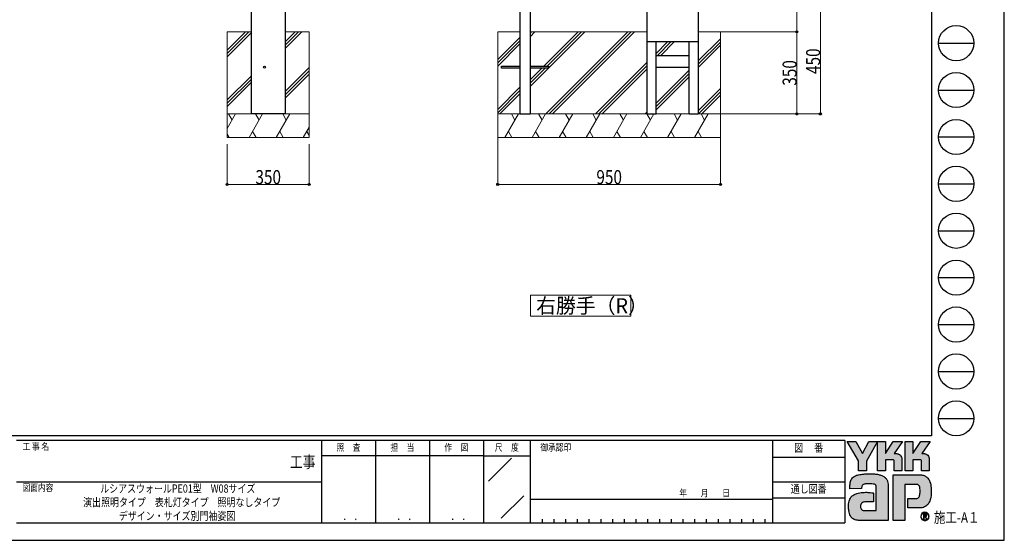
# Model space of a CAD drawing. Units: millimetres. Extents: x 0 to 8410, y 0 to 5940.
# Drawn here: x 4214 to 8410, y 0 to 2220 of the extents above; entities that cross this region are included whole.
import ezdxf
from ezdxf.enums import TextEntityAlignment as Align

# ---------------------------------------------------------------- set-up
doc = ezdxf.new("R2010")
doc.units = ezdxf.units.MM
for name, color, linetype, lineweight in [('USER1', 3, 'Continuous', 13), ('YKK_A1', 4, 'Continuous', 30), ('YKK_D', 6, 'Continuous', 13), ('YKK_ZWAK', 7, 'Continuous', 30), ('YSS_K', 3, 'Continuous', 13)]:
    doc.layers.add(name, color=color, linetype=linetype, lineweight=lineweight)
doc.styles.add('text-b', font='extslim2.shx', dxfattribs={"width": 0.8, "bigfont": 'extfont2.shx'})

msp = doc.modelspace()

# ---------------------------------------------------------------- hatches: boundary and pattern name
at = {"layer": 'YKK_ZWAK', "linetype": 'ByBlock', "lineweight": -2}
h = msp.add_hatch(color=256, dxfattribs=at)
edge = h.paths.add_edge_path()
edge.add_arc((8071.699743638502, 101.8440997120164), 17.60746892393451, 44.93442000000285, 90.08535600000256)
edge.add_arc((8071.701705891414, 101.8103019843931), 17.64126964090813, 90.0915655217743, 179.923629932956)
edge.add_arc((8071.59418968362, 101.7911705073003), 17.53378962344496, 179.8606450800951, 225.1439939985764)
edge.add_arc((8071.678286344507, 101.7892219438158), 17.59182972906836, 224.9453553885787, 269.9844512830166)
edge.add_arc((8071.677208071625, 101.8760827517587), 17.67869027553202, 269.9880223087077, 314.9377721061913)
edge.add_arc((8071.796292280636, 101.7619566767586), 17.51378999492805, 314.9257166602815, 360.2350799932709)
edge.add_arc((8071.839445073835, 101.8980011247144), 17.47060770057977, 359.7894949650353, 405.1328750314317)
edge.add_line((8084.164347772397, 114.2802023384955), (8084.164346675578, 114.2802017152738))
edge = h.paths.add_edge_path(flags=16)
edge.add_arc((8071.643626434605, 101.6256216218994), 15.60539496128136, 224.628219000001, 270.1097310000005, ccw=False)
edge.add_arc((8071.527234358711, 101.767044031254), 15.62297575417259, 179.755127369646, 225.2972179378844, ccw=False)
edge.add_arc((8071.591169523911, 101.8671462026368), 15.68680365113114, 134.8007046283088, 180.1217460165475, ccw=False)
edge.add_arc((8071.636904949433, 101.9561537519442), 15.65616367897303, 89.86602478721397, 135.148996271344, ccw=False)
edge.add_arc((8071.705201628128, 101.8371095170442), 15.77519693816796, 45.03107645709707, 90.11509058956278, ccw=False)
edge.add_arc((8071.715733118291, 101.8320443487986), 15.77134150459539, 0.0064280881064178175, 45.071149570043985, ccw=False)
edge.add_arc((8071.648433335252, 101.8588978974238), 15.83866105162768, 270.09072013900766, 359.9092589945101, ccw=False)
edge.add_line((8071.673511708285, 86.0202566999109), (8071.673513357556, 86.02025527985468))
edge = h.paths.add_edge_path(flags=0)
edge.add_arc((8074.008161172625, 107.4972776171567), 3.352834554276567, -1.6106014017748862, 42.86139266983258, ccw=False)
edge.add_line((8077.359671127938, 107.4030408526595), (8077.220407717986, 106.3316013750323))
edge.add_line((8077.220407717986, 106.3316013750323), (8076.836987703456, 105.4869905901551))
edge.add_line((8076.836987703456, 105.4869905901551), (8076.261348266239, 104.8434290954457))
edge.add_line((8076.261348266239, 104.8434290954456), (8075.546129000876, 104.3751065090581))
edge.add_line((8075.546129000876, 104.3751065090581), (8074.743290281359, 104.0558728388593))
edge.add_line((8074.743290281359, 104.0558728388593), (8073.904452871365, 103.8595780927157))
edge.add_line((8073.904452871365, 103.8595780927157), (8073.082256365459, 103.7610911093565))
edge.add_line((8073.082256365459, 103.7610911093565), (8072.328661137619, 103.7339222863609))
edge.add_line((8072.328661137619, 103.7339222863609), (8070.344318228072, 103.7339222863609))
edge.add_line((8070.344318228072, 103.7339222863609), (8071.345828965752, 102.0304370845339))
edge.add_line((8071.345828965752, 102.0304370845339), (8077.893175697413, 90.7845820260606))
edge.add_line((8077.893175697411, 90.7845820260606), (8080.513948285632, 90.7845820260606))
edge.add_line((8080.513948285632, 90.7845820260606), (8074.200593042018, 101.6093203281014))
edge.add_line((8074.200593042018, 101.6093203281014), (8074.791514942172, 101.7268254875575))
edge.add_line((8074.791514942172, 101.7268254875575), (8075.355268019333, 101.8759144037461))
edge.add_line((8075.355268019333, 101.8759144037461), (8075.890154222059, 102.0562474663797))
edge.add_line((8075.890154222059, 102.0562474663797), (8076.395154719491, 102.2678246754583))
edge.add_line((8076.395154719491, 102.2678246754583), (8076.867892239617, 102.5106460309818))
edge.add_line((8076.867892239617, 102.5106460309818), (8077.307687561856, 102.7847115329504))
edge.add_line((8077.307687561856, 102.7847115329504), (8077.712503024493, 103.0893419607893))
edge.add_line((8077.712503024493, 103.0893419607893), (8078.080300965796, 103.4248769247852))
edge.add_arc((8074.07407098747, 107.2430610076502), 5.534293842026559, 316.3767372757107, 361.6565045120804)
edge.add_line((8079.606052008886, 107.4030432209456), (8079.581718046593, 107.9888995777667))
edge.add_line((8079.581718046593, 107.9888995777667), (8079.508362224506, 108.5536714857887))
edge.add_line((8079.508362224506, 108.5536714857887), (8079.387460962175, 109.0956895045518))
edge.add_line((8079.387460962175, 109.0956895045518), (8079.218674649315, 109.6122367517566))
edge.add_line((8079.218674649315, 109.6122367517566), (8079.003361727073, 110.1019547862531))
edge.add_line((8079.003361727073, 110.1019547862531), (8078.741182585165, 110.5621267257419))
edge.add_line((8078.741182585165, 110.5621267257419), (8078.433495664741, 110.9917337393605))
edge.add_line((8078.433495664741, 110.9917337393605), (8078.080300965796, 111.3880589448095))
edge.add_line((8078.080300965796, 111.3880589448095), (8077.617412144007, 111.7972893411815))
edge.add_line((8077.617412144007, 111.7972893411815), (8077.103242168817, 112.1538801429994))
edge.add_line((8077.103242168817, 112.1538801429994), (8076.540507922516, 112.4578313502632))
edge.add_line((8076.540507922516, 112.4578313502632), (8075.931586677127, 112.7077845218231))
edge.add_line((8075.931586677127, 112.7077845218231), (8075.278516094369, 112.9034000473917))
edge.add_line((8075.278516094369, 112.9034000473917), (8074.583673446257, 113.0436590961068))
edge.add_line((8074.583673446257, 113.0436590961068), (8073.849436004799, 113.1285616679682))
edge.add_line((8073.849436004799, 113.1285616679682), (8073.077501821435, 113.1570889321136))
edge.add_line((8073.077501821435, 113.1570889321137), (8065.498419036512, 113.1570889321137))
edge.add_line((8065.498419036512, 113.1570889321137), (8065.498419036512, 90.85929628929871))
edge.add_line((8065.498419036512, 90.85929628929871), (8067.789090425335, 90.85929628929871))
edge.add_line((8067.789090425335, 90.85929628929871), (8067.789090425335, 110.8827188370905))
edge.add_line((8067.789090425335, 110.8827188370905), (8073.077501821435, 110.8827188370905))
edge.add_line((8073.077501821435, 110.8827188370905), (8073.623595163649, 110.864719491856))
edge.add_line((8073.623595163647, 110.864719491856), (8074.137425528554, 110.8114006767269))
edge.add_line((8074.137425528554, 110.8114006767269), (8074.617634475003, 110.7231020019911))
edge.add_line((8074.617634475003, 110.7231020019911), (8075.062863561844, 110.6005026882233))
edge.add_line((8075.062863561844, 110.6005026882233), (8075.471754347928, 110.4442819559983))
edge.add_line((8075.471754347928, 110.4442819559983), (8075.842948392105, 110.2547794156036))
edge.add_line((8075.842948392105, 110.2547794156036), (8076.174747642939, 110.0323346773269))
edge.add_line((8076.174747642937, 110.0323346773269), (8076.465793659278, 109.7779665720306))
edge = h.paths.add_edge_path()
edge.add_arc((7838.368876751822, 45.94053921110367), 238.0028854164259, 87.51793533789117, 91.66438817798303, ccw=False)
edge.add_arc((7841.460670206267, 112.2238646296812), 171.6479889324786, 81.92630775827178, 87.59083149003902, ccw=False)
edge.add_arc((7850.587459734436, 174.7698156796641), 108.4404435454751, 73.67137372319672, 82.0594330221652, ccw=False)
edge.add_arc((7864.126025734535, 220.0822248061167), 61.14992005635714, 60.605282882355084, 73.90849856205972, ccw=False)
edge.add_arc((7869.668690823146, 231.1354965118695), 48.802827720426, 52.173471518694726, 59.905419987328685, ccw=False)
edge.add_arc((7874.625693885285, 237.5521925872233), 40.69447411929411, 43.55041761169451, 52.14560577150331, ccw=False)
edge.add_arc((7877.356504975943, 240.1913862279744), 36.89689698669203, 34.48659260316282, 43.50182013356101, ccw=False)
edge.add_arc((7877.375560093496, 240.2476320007015), 36.84936070070587, 25.589150532184817, 34.43128324084961, ccw=False)
edge.add_arc((7874.096843978333, 238.7113655055446), 40.47002977378766, 17.43088999214831, 25.545905045019026, ccw=False)
edge.add_line((7912.708448194006, 250.8343737866387), (7914.127321716263, 245.0980628767366))
edge.add_line((7914.127321716263, 245.0980628767366), (7914.93117926665, 238.9572296591455))
edge.add_line((7914.93117926665, 238.9572296591455), (7915.184868151373, 232.4139582509314))
edge.add_line((7915.184868151371, 232.4139582509314), (7915.184868151371, 85))
edge.add_line((7915.184868151371, 84.99999999999999), (7794.552237558145, 85.00000000000014))
edge.add_arc((7794.058422889453, 177.9026929356539), 92.90400533681732, 263.6848746649659, 270.30454692996716, ccw=False)
edge.add_arc((7789.801088644253, 139.9912781939369), 54.75438053932344, 253.691018885623, 263.74909316651605, ccw=False)
edge.add_arc((7784.772394305887, 122.7188653221762), 36.7648515796752, 239.8785013092501, 253.6535482446689, ccw=False)
edge.add_arc((7782.026075571899, 117.7239790843846), 31.0665359442476, 223.6420534782413, 239.6366294170112, ccw=False)
edge.add_arc((7785.335551200498, 120.635134094239), 35.47106877730126, 208.2977657543149, 223.355606159757, ccw=False)
edge.add_arc((7800.00428678726, 128.4420053640282), 52.08776822076726, 196.3102007627962, 208.2099283034402, ccw=False)
edge.add_arc((7833.692694029114, 138.3940807081978), 87.21535973156637, 187.8047148541562, 196.3697110093865, ccw=False)
edge.add_arc((7897.496969579555, 147.3684827548413), 151.6474625896684, 181.9094794174698, 187.8904176513078, ccw=False)
edge.add_arc((7843.132965815566, 146.5129581405301), 97.28984060791893, 174.5558801097798, 182.4727230497099, ccw=False)
edge.add_arc((7813.981852179943, 149.3049198473097), 68.00533601117411, 164.9753667854606, 174.5673877291292, ccw=False)
edge.add_arc((7797.457052887565, 153.7109472093151), 50.90326034781418, 153.891777935297, 164.9434116692619, ccw=False)
edge.add_arc((7789.928072917767, 157.3311678257037), 42.54940654405517, 142.0468818398376, 153.8077060405064, ccw=False)
edge.add_arc((7788.474955217282, 158.3719693887292), 40.76355778361719, 130.6022050713186, 141.944269337734, ccw=False)
edge.add_arc((7790.875174335808, 155.4865749053497), 44.51638816741004, 120.6072426230107, 130.5308147201121, ccw=False)
edge.add_arc((7795.615211250198, 147.426601044808), 53.86682392469975, 112.58837614452091, 120.5816154340441, ccw=False)
edge.add_arc((7801.993383188077, 132.1012129153205), 70.46648038479611, 106.6130308198974, 112.5902350136696, ccw=False)
edge.add_arc((7812.024133998486, 98.38632810638573), 105.6418826424866, 99.87193010640078, 106.59824860692831, ccw=False)
edge.add_arc((7817.643801544191, 66.72750844184088), 137.7954590034383, 94.78469170294778, 99.9171141639502, ccw=False)
edge.add_arc((7820.379478287979, 35.22933319151606), 169.4120848001592, 90.80098592879739, 94.81811646898808, ccw=False)
edge.add_arc((7820.795441206618, 11.7744954196069), 192.8704656492179, 87.57779436069058, 90.82713927416393, ccw=False)
edge.add_line((7828.946701035109, 204.4726362589897), (7838.40747241711, 203.8483181430207))
edge.add_line((7838.40747241711, 203.8483181430207), (7845.844937712167, 203.0145748873418))
edge.add_line((7845.844937712167, 203.0145748873418), (7850.710194690114, 202.2334712262169))
edge.add_line((7850.710194690114, 202.2334712262169), (7852.453753905859, 201.7671863015542))
edge.add_line((7852.453753905859, 201.7671863015542), (7852.453753905859, 163.5274075454684))
edge.add_line((7852.453753905859, 163.5274075454684), (7846.922181543944, 164.1111976295873))
edge.add_line((7846.922181543944, 164.1111976295873), (7840.855722979305, 164.4396007775472))
edge.add_line((7840.855722979305, 164.4396007775472), (7834.646288483651, 164.5666150250518))
edge.add_line((7834.646288483651, 164.5666150250518), (7828.686467549268, 164.5475968489549))
edge.add_line((7828.686467549268, 164.5475968489549), (7823.368170447868, 164.4375631158225))
edge.add_line((7823.368170447868, 164.4375631158225), (7819.083647061455, 164.290851471646))
edge.add_line((7819.083647061455, 164.290851471646), (7816.225147272027, 164.1624787829915))
edge.add_line((7816.225147272027, 164.1624787829915), (7815.185260571867, 164.1078015267128))
edge.add_line((7815.185260571867, 164.1078015267128), (7810.862021612686, 163.3178679981145))
edge.add_line((7810.862021612686, 163.3178679981145), (7807.134119487392, 162.0806677209501))
edge.add_line((7807.134119487392, 162.0806677209501), (7804.002233416571, 160.3877104380339))
edge.add_line((7804.002233416572, 160.3877104380339), (7801.466703010504, 158.2311851127544))
edge.add_line((7801.466703010504, 158.2311851127544), (7799.526849048614, 155.602941098213))
edge.add_line((7799.526849048614, 155.602941098213), (7798.183350751479, 152.4955069680858))
edge.add_line((7798.183350751479, 152.4955069680858), (7797.435868508812, 148.9003924651869))
edge.add_line((7797.435868508812, 148.9003924651869), (7797.285081541187, 144.8097865529048))
edge.add_line((7797.285081541187, 144.8097865529048), (7797.762233995048, 140.3113086854006))
edge.add_line((7797.762233995048, 140.3113086854006), (7798.717897343919, 136.5925760378713))
edge.add_line((7798.717897343919, 136.5925760378713), (7800.092639787497, 133.5826100602411))
edge.add_line((7800.092639787497, 133.5826100602411), (7801.827029525482, 131.2104322024336))
edge.add_line((7801.827029525482, 131.2104322024336), (7803.860615926706, 129.4050639143729))
edge.add_line((7803.860615926706, 129.4050639143729), (7806.133967190865, 128.0948474254078))
edge.add_line((7806.133967190865, 128.0948474254078), (7808.587311907376, 127.2094834060371))
edge.add_line((7808.587311907376, 127.2094834060371), (7811.16053905535, 126.6773140856098))
edge.add_line((7811.16053905535, 126.6773140856098), (7864.26234321063, 126.6773140856098))
edge.add_line((7864.26234321063, 126.6773140856098), (7864.26234321063, 224.9262306333311))
edge.add_line((7864.26234321063, 224.9262306333311), (7864.277625673564, 226.874235242119))
edge.add_line((7864.277625673564, 226.874235242119), (7864.176082197619, 228.7784301238264))
edge.add_line((7864.176082197619, 228.7784301238264), (7863.926808246634, 230.6133445068949))
edge.add_line((7863.926808246634, 230.6133445068949), (7863.499238894738, 232.3538472300534))
edge.add_line((7863.499238894738, 232.3538472300534), (7862.862469605779, 233.9754863526062))
edge.add_line((7862.862469605779, 233.9754863526063), (7861.985595843595, 235.4527911029946))
edge.add_line((7861.985595843595, 235.4527911029945), (7860.837373461741, 236.7613095405225))
edge.add_line((7860.837373461741, 236.7613095405225), (7859.387577144636, 237.8755708936314))
edge.add_line((7859.387577144636, 237.8755708936314), (7856.273350808759, 239.0981679284355))
edge.add_line((7856.273350808759, 239.0981679284355), (7851.293984774234, 240.1339793051446))
edge.add_line((7851.293984774234, 240.1339793051446), (7844.941234737275, 240.8981024518972))
edge.add_line((7844.941234737275, 240.8981024518972), (7837.707196004396, 241.3059744071193))
edge.add_line((7837.707196004396, 241.3059744071193), (7830.083624271818, 241.2733718195245))
edge.add_line((7830.083624271818, 241.2733718195245), (7822.562614846018, 240.7160713378227))
edge.add_arc((7829.565690495147, 178.0063475130001), 63.09954461589194, 96.37207465332192, 102.7534079932569)
edge.add_arc((7822.990235967668, 206.3711453916138), 33.98329973755922, 102.4978957058443, 112.8463169705322)
edge.add_line((7809.795856942372, 237.688441302813), (7807.472710943978, 236.379927187721))
edge.add_line((7807.472710943978, 236.379927187721), (7805.658852398729, 234.7820607852895))
edge.add_line((7805.658852398729, 234.7820607852895), (7804.287845668316, 232.9165814763508))
edge.add_line((7804.287845668316, 232.9165814763509), (7803.292108305523, 230.8048847090142))
edge.add_line((7803.292108305523, 230.8048847090142), (7802.605416304309, 228.4690451519634))
edge.add_line((7802.605416304309, 228.4690451519634), (7802.160866438042, 225.9307978635951))
edge.add_line((7802.160866438042, 225.9307978635951), (7801.890876259521, 223.2111986817309))
edge.add_line((7801.890876259523, 223.2111986817309), (7801.729221762697, 220.3326618853421))
edge.add_line((7801.729221762697, 220.3326618853421), (7751.744360825594, 220.2110814024366))
edge.add_line((7751.744360825594, 220.2110814024366), (7751.890053638907, 227.0474364887161))
edge.add_line((7751.890053638907, 227.0474364887161), (7752.16785485404, 234.7280627495847))
edge.add_arc((7842.80465831312, 229.5415451119436), 90.78507645249685, 171.5562215410652, 176.7249302595971, ccw=False)
edge.add_arc((7812.041073761822, 234.1331907221142), 59.68072909591978, 163.4838524863008, 171.5798233267276, ccw=False)
edge.add_arc((7796.605315999327, 238.7123013346301), 43.58008109155185, 152.2125045740734, 163.4864976584933, ccw=False)
edge.add_arc((7789.936601289025, 242.1607316588866), 36.07279508920197, 138.0385215069419, 152.1201504079557, ccw=False)
edge.add_arc((7789.93141676638, 241.9920314080752), 36.18196773988792, 122.60462867217839, 137.8343845030835, ccw=False)
edge.add_arc((7794.715303347275, 234.2540974358622), 45.27843077987834, 108.37420791968111, 122.42808991687619, ccw=False)
edge.add_arc((7802.292706793274, 207.3077861530989), 73.25111805342314, 100.9315937394664, 107.3549899713762, ccw=False)
edge.add_arc((7827.053177233485, 87.18251487375372), 195.8981124193156, 97.86054447666339, 101.37937906247248, ccw=False)
edge.add_arc((7838.677903115434, 6.418804497566924), 277.493180782217, 94.9020122383061, 97.95760039022957, ccw=False)
edge.add_arc((7839.469601618433, -0.0454555164845516), 284.0015470024212, 91.61689723320711, 94.94970856324022, ccw=False)
edge = h.paths.add_edge_path()
edge.add_arc((8018.405261283088, 194.883069952641), 78.97424249131821, 339.22498221091587, 347.3145741352372, ccw=False)
edge.add_arc((8055.359695399588, 180.5741956625366), 39.34815393326459, 326.2325061058077, 339.6193101912123, ccw=False)
edge.add_arc((8040.41317508305, 191.7134972569405), 57.97251228366087, 318.6736738685102, 325.2911172618525, ccw=False)
edge.add_arc((8046.228464891919, 186.6130329392992), 50.23738334831035, 311.5703269329227, 318.6624294560623, ccw=False)
edge.add_line((8079.562920186844, 149.0283448885021), (8074.949773336124, 145.4428201287032))
edge.add_line((8074.949773336122, 145.4428201287032), (8070.144287768767, 142.6240547429049))
edge.add_line((8070.144287768767, 142.6240547429049), (8065.182921079474, 140.5205086224669))
edge.add_line((8065.182921079474, 140.5205086224669), (8060.100992738141, 139.0812402242726))
edge.add_line((8060.100992738141, 139.0812402242726), (8054.93484104552, 138.2553080052048))
edge.add_line((8054.93484104552, 138.2553080052049), (8049.719785471504, 137.9910912015723))
edge.add_line((8049.719785471504, 137.9910912015723), (7998.359502870243, 137.9910912015723))
edge.add_line((7998.359502870243, 137.9910912015723), (7998.359502870243, 178.3371329603955))
edge.add_line((7998.359502870243, 178.3371329603955), (8027.321468183606, 178.3371329603955))
edge.add_line((8027.321468183606, 178.3371329603955), (8032.661500343398, 178.4115076133461))
edge.add_line((8032.661500343398, 178.4115076133461), (8037.356612567334, 178.8662457882358))
edge.add_line((8037.356612567334, 178.8662457882358), (8041.386088627874, 180.0480895885457))
edge.add_arc((8036.718938899856, 190.5718195454982), 11.51221867367882, 293.9167198020605, 314.0937636770703)
edge.add_arc((8035.14967874538, 191.9571009498386), 13.60005442076926, 314.7809858171797, 333.9292818603019)
edge.add_arc((8025.049206803718, 196.8614928300238), 24.82823217337466, 334.0067642612879, 347.3498910530277)
edge.add_arc((7997.496686258596, 203.2419818709085), 53.10958379585995, 347.1430841970991, 355.4000769567)
edge.add_arc((7937.20279214902, 208.4236389825372), 113.6253047071514, 355.2339044354762, 360.2919344246406)
edge.add_line((8050.826621932722, 209.0025820514527), (8050.764087105396, 215.3682387034624))
edge.add_line((8050.764087105396, 215.3682387034625), (8050.46047550842, 221.1022187966937))
edge.add_line((8050.46047550842, 221.1022187966937), (8049.742199750473, 226.1376205286494))
edge.add_line((8049.742199750473, 226.1376205286495), (8048.436737805533, 230.4072010624174))
edge.add_arc((8035.712261590049, 225.0960617153186), 13.78841891308454, 22.65543833575849, 39.38165319252862)
edge.add_arc((8037.652317905697, 226.5794060510672), 11.34803507427674, 39.80779662169854, 59.7537818176739)
edge.add_arc((8036.270352580341, 223.9835565113691), 14.28708048026977, 60.2099075952312, 77.92418213913811)
edge.add_arc((8034.141625470493, 213.9894069733661), 24.505419612029, 77.94572257653994, 90.63794058773097)
edge.add_line((8033.868783754716, 238.4933076375409), (7986.193983153369, 238.4933220064949))
edge.add_line((7986.193983153369, 238.4933220064949), (7986.193983153369, 85))
edge.add_line((7986.193983153369, 84.99999999999999), (7936.230178054086, 84.99999999999999))
edge.add_line((7936.230178054086, 84.99999999999999), (7936.230178054086, 279.2085201477715))
edge.add_line((7936.230178054086, 279.2085201477715), (8052.352444419783, 279.2085201477714))
edge.add_arc((8050.454723589988, 225.786903213103), 53.45531311537044, 78.73197638228362, 87.96551099663083, ccw=False)
edge.add_arc((8052.022233452078, 233.8022746385592), 45.28816670859781, 69.0303397675134, 78.69541395760581, ccw=False)
edge.add_arc((8053.483492731583, 237.6989413418757), 41.12664093330893, 59.394837104650776, 68.98849810507397, ccw=False)
edge.add_arc((8054.158936947387, 238.8861267011587), 39.76096028450432, 50.30120407773393, 59.36159834971329, ccw=False)
edge.add_arc((8053.912824660229, 238.6068789112342), 40.13302329272998, 42.05209438652213, 50.28551138205171, ccw=False)
edge.add_line((8083.713044558317, 265.4882191427113), (8086.971977511698, 261.3755839540037))
edge.add_line((8086.971977511696, 261.3755839540036), (8089.413096257856, 257.3909364514046))
edge.add_line((8089.413096257856, 257.3909364514046), (8091.116241849396, 253.7849544193049))
edge.add_arc((8034.092212487049, 227.188326936123), 62.92154256053492, 14.762666767432506, 25.004857483356886, ccw=False)
edge.add_arc((7995.50184749945, 216.670452798219), 102.9186976224796, 7.913901303101682, 14.950413391766176, ccw=False)
edge.add_arc((7956.956433847469, 211.0657829903963), 141.8688964173969, 2.5437612488565833, 8.012513468652287, ccw=False)
edge.add_arc((7934.862735084708, 209.9038021642562), 163.9924949756645, -2.235807907604226, 2.606741948428123, ccw=False)
edge.add_arc((7941.169609556879, 209.4982064780563), 157.6746789249186, 352.8936963416039, 357.82205712252266, ccw=False)
edge.add_arc((7974.149699389336, 205.2072843256961), 124.4172256635881, 347.15165836895227, 352.9756549716377, ccw=False)
edge = h.paths.add_edge_path()
edge.add_arc((7949.81593663647, 344.8108816871174), 24.97748057372806, 78.2679820538109, 90.11215451062168, ccw=False)
edge.add_arc((7950.173950484039, 346.6288963641474), 23.12465678617571, 66.19963222081822, 78.22058292401289, ccw=False)
edge.add_line((7959.505932772801, 367.7869647552047), (7963.549108796785, 365.4776410295685))
edge.add_line((7963.549108796785, 365.4776410295685), (7966.972720104523, 362.4663166107885))
edge.add_line((7966.972720104523, 362.4663166107885), (7969.72526148427, 358.8813904165129))
edge.add_line((7969.72526148427, 358.8813904165129), (7971.755451782621, 354.8505559148211))
edge.add_line((7971.755451782621, 354.8505559148211), (7973.010991015306, 350.5025254046553))
edge.add_line((7973.010991015306, 350.5025254046553), (7973.441277249498, 345.9649923540949))
edge.add_line((7973.441277249498, 345.9649923540949), (7973.441277249498, 295.7817990091225))
edge.add_line((7973.441277249498, 295.7817990091225), (7940.410441082256, 295.7817990091225))
edge.add_line((7940.410441082256, 295.7817990091225), (7940.410441082254, 338.5903549622138))
edge.add_arc((7935.724277553678, 338.7066687690901), 4.687606800725923, 358.5781712163345, 452.1682981404213)
edge.add_line((7935.546922375816, 343.390919259734), (7903.769547559464, 343.3910859855446))
edge.add_line((7903.769547559464, 343.3910859855446), (7903.769547559464, 295.9033794920281))
edge.add_line((7903.769547559464, 295.9033794920281), (7869.9141376143, 295.9033794920281))
edge.add_line((7869.914137614298, 295.9033794920281), (7869.914137614298, 422.0000000000002))
edge.add_line((7869.914137614298, 422.0000000000002), (7903.769547559463, 422.0000000000002))
edge.add_line((7903.769547559464, 422.0000000000002), (7903.769547559464, 370.41523499874))
edge.add_line((7903.769547559464, 370.41523499874), (7937.06901546408, 422.0000000000002))
edge.add_line((7937.06901546408, 422.0000000000002), (7976.838738565105, 422.0000000000002))
edge.add_line((7976.838738565106, 422.0000000000002), (7941.159281766072, 369.7883144081154))
edge.add_line((7941.159281766072, 369.7883144081154), (7942.423990476518, 369.7883144081154))
edge.add_line((7942.423990476518, 369.7883144081154), (7943.819449147634, 369.7883144081154))
edge.add_line((7943.819449147634, 369.7883144081154), (7945.252604560653, 369.7883144081154))
edge.add_line((7945.252604560653, 369.7883144081154), (7946.632101548257, 369.7883144081154))
edge.add_line((7946.632101548257, 369.7883144081154), (7947.865226501973, 369.7883144081154))
edge.add_line((7947.865226501973, 369.7883144081154), (7948.860284644187, 369.7883144081154))
edge.add_line((7948.860284644187, 369.7883144081154), (7949.524901976719, 369.7883144081154))
edge.add_line((7949.52490197672, 369.7883144081154), (7949.767044111662, 369.7883144081154))
h.paths.add_polyline_path([(7741.019807558352, 422.0000000000002), (7777.83118544544, 422.0000000000002), (7805.471387520062, 369.9003858029723), (7833.038912993172, 422.0000000000002), (7869.876440872393, 422.0000000000002), (7822.671629748316, 338.0099609809694), (7822.671629748316, 295.866022360409), (7789.097077510874, 295.866022360409), (7789.097077510874, 339.1425612896004)])
edge = h.paths.add_edge_path()
edge.add_arc((8066.77882280524, 344.7662993813761), 25.02205969309314, 78.2785069830033, 90.10825959996419, ccw=False)
edge.add_arc((8067.123752393909, 346.5210653864041), 23.2338199313337, 66.2482987955567, 78.2322632326792, ccw=False)
edge.add_line((8076.481727887275, 367.786969629281), (8080.536702174893, 365.4776410295685))
edge.add_line((8080.536702174893, 365.4776410295685), (8083.974237504412, 362.4663166107885))
edge.add_line((8083.974237504412, 362.4663166107885), (8086.740363295657, 358.8813904165129))
edge.add_line((8086.740363295659, 358.8813904165129), (8088.782439954069, 354.8505559148211))
edge.add_line((8088.782439954069, 354.8505559148211), (8090.046809054227, 350.5025254046553))
edge.add_line((8090.046809054228, 350.5025254046553), (8090.479812170722, 345.9649923540949))
edge.add_line((8090.479812170722, 345.9649923540949), (8090.479812170722, 295.8660223604091))
edge.add_line((8090.479812170722, 295.866022360409), (8057.373922129952, 295.866022360409))
edge.add_line((8057.373922129952, 295.866022360409), (8057.373922129951, 338.5903549622137))
edge.add_arc((8052.709680666508, 338.728834791916), 4.66629672144151, 358.299406285005, 452.4345457850627)
edge.add_line((8052.511465458221, 343.3909197143235), (8020.769706518206, 343.3910859855447))
edge.add_line((8020.769706518206, 343.3910859855446), (8020.769706518206, 295.866022360409))
edge.add_line((8020.769706518206, 295.866022360409), (7986.895957617521, 295.866022360409))
edge.add_line((7986.895957617519, 295.866022360409), (7986.895957617519, 422))
edge.add_line((7986.895957617519, 422.0000000000002), (8020.769706518203, 422.0000000000002))
edge.add_line((8020.769706518206, 422.0000000000002), (8020.769706518206, 370.41523499874))
edge.add_line((8020.769706518206, 370.41523499874), (8054.032496511776, 422.0000000000002))
edge.add_line((8054.032496511775, 422.0000000000002), (8093.802559223091, 422.0000000000002))
edge.add_line((8093.802559223091, 422.0000000000002), (8058.12276281377, 369.7883144081154))
edge.add_line((8058.12276281377, 369.7883144081154), (8059.401055935714, 369.7883144081154))
edge.add_line((8059.401055935714, 369.7883144081154), (8060.802627592002, 369.7883144081154))
edge.add_line((8060.802627592002, 369.7883144081154), (8062.236801835887, 369.7883144081154))
edge.add_line((8062.236801835887, 369.7883144081154), (8063.613581941187, 369.7883144081154))
edge.add_line((8063.61358194119, 369.7883144081154), (8064.841612740594, 369.7883144081154))
edge.add_line((8064.841612740594, 369.7883144081154), (8065.831237118208, 369.7883144081154))
edge.add_line((8065.831237118208, 369.7883144081154), (8066.491439517004, 369.7883144081154))
edge.add_line((8066.491439517004, 369.7883144081154), (8066.731543990226, 369.7883144081154))

# ---------------------------------------------------------------- linework, layer by layer
at = {"layer": 'USER1', "linetype": 'Continuous'}
msp.add_lwpolyline([(6818.319775560226, 1044.999999999998), (6818.319775560226, 955.7500000000128), (6390.719839560214, 955.7500000000128), (6390.719839560214, 1044.999999999998), (6818.319775560226, 1044.999999999998)], dxfattribs=at)
at = {"layer": 'YKK_A1'}
for p, q in [((5200.019807558266, 3824.875846496018), (5200.019807558426, 1817.875846496047)), ((5346.019807558281, 3824.875846496033), (5346.019807558441, 1817.875846496033)), ((6346.019807558345, 2267.875846496168), (6346.019807558345, 1817.875846496168)), ((6389.019807558359, 2267.875846496168), (6389.019807558359, 1817.875846496168)), ((6887.01980755836, 2267.875846496168), (6887.01980755836, 1817.875846496168)), ((7106.019807558344, 2267.875846496168), (7106.019807558344, 1817.875846496168)), ((7106.019807558344, 2124.875846496204), (6887.01980755836, 2124.875846496204)), ((6926.01980755836, 1817.875846496168), (6926.01980755833, 2124.875846496204)), ((7067.019807558359, 1817.875846496168), (7067.019807558359, 2124.875846496204)), ((6926.019807558344, 2067.875846496168), (7067.019807558359, 2067.875846496168)), ((6267.519807558345, 2022.375846496183), (6346.019807558345, 2022.375846496183)), ((6267.519807558345, 2013.37584649619), (6267.519807558345, 2022.375846496183)), ((6389.019807558359, 2022.375846496183), (6467.519807558345, 2022.375846496183)), ((6467.519807558345, 2022.375846496183), (6467.519807558345, 2013.37584649619)), ((6926.019807558344, 2017.875846496168), (7067.019807558359, 2017.875846496168)), ((6346.019807558345, 2013.37584649619), (6267.519807558345, 2013.37584649619)), ((6467.519807558345, 2013.37584649619), (6389.019807558359, 2013.37584649619)), ((5346.019807558441, 1817.875846496033), (5200.019807558426, 1817.875846496025)), ((6346.019807558345, 1817.875846496168), (6389.019807558359, 1817.875846496168)), ((6887.01980755836, 1817.875846496168), (6926.01980755836, 1817.875846496168)), ((7067.019807558359, 1817.875846496168), (7106.019807558344, 1817.875846496168))]:
    msp.add_line(p, q, dxfattribs=at)
msp.add_circle((5257.019807558354, 2017.875846495996), 4.5, dxfattribs=at)
at = {"layer": 'YKK_D'}
for p, q in [((7526.0198075588, 2167.875846496103), (7526.0198075588, 2267.875846496169)), ((7626.019807558981, 2267.875846496169), (7626.019807558981, 1817.875846496205)), ((7202.01980755842, 2167.875846496103), (7527.0198075588, 2167.875846496103)), ((7202.01980755842, 2167.875846496103), (7527.019807558798, 2167.875846496103)), ((7526.0198075588, 2167.875846496103), (7526.0198075588, 1817.875846496205)), ((7202.019807558449, 1817.875846496205), (7627.019807558981, 1817.875846496205)), ((7202.019807558449, 1817.875846496205), (7527.0198075588, 1817.875846496205)), ((5098.019807558419, 1689.87584649731), (5098.019807558419, 1516.875846497307)), ((5448.019807558412, 1689.87584649731), (5448.019807558412, 1516.875846497307)), ((6251.01980755846, 1716.875846496189), (6251.01980755846, 1516.875846497172)), ((7201.019807558448, 1716.875846496204), (7201.019807558448, 1516.875846497172)), ((5448.019807558412, 1517.875846497307), (5098.019807558419, 1517.875846497307)), ((6251.01980755846, 1517.875846497172), (7201.019807558448, 1517.875846497172))]:
    msp.add_line(p, q, dxfattribs=at)
at = {"layer": 'YKK_D', "linetype": 'ByBlock', "lineweight": -2}
for centre in [(7526.0198075588, 2167.875846496103), (7526.0198075588, 2167.875846496103), (7526.0198075588, 1817.875846496205), (7626.019807558981, 1817.875846496205), (5098.019807558419, 1517.875846497307), (5448.019807558412, 1517.875846497307), (6251.01980755846, 1517.875846497172), (7201.019807558448, 1517.875846497172)]:
    msp.add_circle(centre, 4.25, dxfattribs=at)
at = {"layer": 'YKK_ZWAK'}
for p, q in [((8410, 0), (8410, 5940)), ((8100.019807558352, 5745), (8100.019807558355, 445)), ((8130.019807558353, 2120), (8280.01980755835, 2120)), ((8130.019807558353, 1920), (8280.01980755835, 1920)), ((8130.019807558353, 1720), (8280.01980755835, 1720)), ((8130.019807558353, 1520), (8280.01980755835, 1520)), ((8130.019807558353, 1320), (8280.01980755835, 1320)), ((8130.019807558353, 1120), (8280.01980755835, 1120)), ((8130.019807558353, 920), (8280.01980755835, 920)), ((8130.019807558353, 720), (8280.01980755835, 720)), ((8130.019807558353, 520), (8280.01980755835, 520)), ((8100.019807558352, 445), (300.0198075583521, 445)), ((5500.019807558352, 425), (4200.019807558351, 425)), ((6190.019807558353, 425), (5500.019807558352, 425)), ((5500.019807558352, 425), (5500.019807558352, 75)), ((5730.019807558353, 425), (5730.019807558353, 75)), ((5960.019807558352, 425), (5960.019807558352, 75)), ((6190.019807558353, 425), (6190.019807558353, 75)), ((6390.019807558353, 425), (6190.019807558353, 425)), ((7422.519807558352, 425), (6390.019807558353, 425)), ((6390.019807558353, 425), (6390.019807558353, 75)), ((7422.519807558352, 425), (7422.519807558352, 75)), ((7730.019807558353, 425), (7422.519807558352, 425)), ((7730.019807558353, 425), (7730.019807558353, 75)), ((6190.019807558353, 360), (5500.019807558351, 360)), ((6190.019807558353, 360), (6390.019807558353, 360)), ((6212.104568374506, 251.7087960543256), (6310.037283715415, 349.6415113952344)), ((7422.519807558352, 355), (7730.019807558353, 355)), ((4200.019807558351, 250), (5500.019807558352, 250)), ((7422.519807558352, 250), (7730.019807558353, 250)), ((6265.671752674123, 94.01154682397419), (6361.891946217729, 190.2317403675806)), ((6390.019807558353, 175), (7422.519807558352, 175)), ((7730.019807558353, 180), (7422.519807558352, 180)), ((6440.019807558352, 90), (6440.019807558352, 75)), ((6490.019807558351, 90), (6490.019807558351, 75)), ((6540.019807558351, 90), (6540.019807558351, 75)), ((6590.019807558352, 90), (6590.019807558352, 75)), ((6640.019807558352, 90), (6640.019807558352, 75)), ((6690.019807558352, 90), (6690.019807558352, 75)), ((6740.019807558351, 90), (6740.019807558351, 75)), ((6790.019807558351, 90), (6790.019807558351, 75)), ((6840.019807558352, 90), (6840.019807558352, 75)), ((6890.019807558352, 90), (6890.019807558352, 75)), ((6940.019807558352, 90), (6940.019807558352, 75)), ((6990.019807558351, 90), (6990.019807558351, 75)), ((7040.019807558351, 90), (7040.019807558351, 75)), ((7090.019807558352, 90), (7090.019807558352, 75)), ((7140.019807558352, 90), (7140.019807558352, 75)), ((7190.019807558352, 90), (7190.019807558352, 75)), ((7240.019807558351, 90), (7240.019807558351, 75)), ((7290.019807558351, 90), (7290.019807558351, 75)), ((7340.019807558352, 90), (7340.019807558352, 75)), ((7390.019807558352, 90), (7390.019807558352, 75)), ((4200.019807558351, 75), (5500.019807558352, 75)), ((5500.019807558352, 75), (6190.019807558353, 75)), ((6190.019807558353, 75), (6390.019807558353, 75)), ((6390.019807558353, 75), (7422.519807558352, 75)), ((7422.519807558352, 75), (7730.019807558353, 75)), ((0, 0), (8410, 0))]:
    msp.add_line(p, q, dxfattribs=at)
at = {"layer": 'YKK_ZWAK', "linetype": 'ByBlock', "lineweight": -2}
msp.add_lwpolyline([(7741.019807558352, 422.0000000000002), (7777.83118544544, 422.0000000000002), (7805.471387520062, 369.9003858029724), (7833.038912993172, 422.0000000000002), (7869.876440872393, 422.0000000000002), (7822.671629748316, 338.0099609809695), (7822.671629748316, 295.8660223604091), (7789.097077510874, 295.8660223604091), (7789.097077510874, 339.1425612896005)], close=True, dxfattribs=at)
for points in [[(7949.767044111662, 369.7883144081154, -0.0517260100804869), (7954.894719449987, 369.2665661172065, -0.0524994454876206), (7959.505932772801, 367.7869647552047), (7963.549108796785, 365.4776410295686), (7966.972720104523, 362.4663166107885), (7969.72526148427, 358.8813904165129), (7971.755451782621, 354.8505559148211), (7973.010991015306, 350.5025254046553), (7973.441277249498, 345.9649923540949), (7973.441277249498, 295.7817990091226), (7940.410441082256, 295.7817990091226), (7940.410441082254, 338.5903549622138, 0.432687496610367), (7935.546922375816, 343.390919259734), (7903.769547559464, 343.3910859855447), (7903.769547559464, 295.9033794920282), (7869.914137614298, 295.9033794920282), (7869.914137614298, 422.0000000000002), (7903.769547559464, 422.0000000000002), (7903.769547559464, 370.41523499874), (7937.06901546408, 422.0000000000002), (7976.838738565106, 422.0000000000002), (7941.159281766072, 369.7883144081154), (7942.423990476518, 369.7883144081154), (7943.819449147634, 369.7883144081154), (7945.252604560653, 369.7883144081154), (7946.632101548257, 369.7883144081154), (7947.865226501973, 369.7883144081154), (7948.860284644187, 369.7883144081154), (7949.52490197672, 369.7883144081154)], [(8066.731543990226, 369.7883144081154, -0.051662923521697), (8071.862169607914, 369.266565840508, -0.052337619024468), (8076.481727887275, 367.786969629281), (8080.536702174893, 365.4776410295686), (8083.974237504412, 362.4663166107885), (8086.740363295659, 358.8813904165129), (8088.782439954069, 354.8505559148211), (8090.046809054228, 350.5025254046553), (8090.479812170722, 345.9649923540949), (8090.479812170722, 295.8660223604091), (8057.373922129952, 295.8660223604091), (8057.373922129952, 338.5903549622138, 0.4355136938325048), (8052.511465458221, 343.3909197143236), (8020.769706518206, 343.3910859855447), (8020.769706518206, 295.8660223604091), (7986.895957617519, 295.8660223604091), (7986.895957617519, 422.0000000000002), (8020.769706518206, 422.0000000000002), (8020.769706518206, 370.41523499874), (8054.032496511775, 422.0000000000002), (8093.802559223091, 422.0000000000002), (8058.12276281377, 369.7883144081154), (8059.401055935714, 369.7883144081154), (8060.802627592002, 369.7883144081154), (8062.236801835887, 369.7883144081154), (8063.61358194119, 369.7883144081154), (8064.841612740594, 369.7883144081154), (8065.831237118208, 369.7883144081154), (8066.491439517004, 369.7883144081154)], [(7831.456090462435, 283.8430126161981, -0.0180942879063277), (7848.675984997541, 283.7201367087767, -0.024721181581454), (7865.568053653203, 282.1705214603078, -0.0366161642978948), (7881.075079931754, 278.8363079384282, -0.0581115096325855), (7894.139838776047, 273.3596473189223, -0.0337497950622461), (7899.598139437623, 269.6834419712963, -0.0375211763668324), (7904.119761575285, 265.5903843075101, -0.0393566523854136), (7907.76909357629, 261.08290273283, -0.0386002362161858), (7910.610526543617, 256.1634225594555, -0.0354232381635762), (7912.708448194006, 250.8343737866387), (7914.127321716263, 245.0980628767366), (7914.93117926665, 238.9572296591456), (7915.184868151371, 232.4139582509314), (7915.184868151371, 85), (7794.552237558145, 85.00000000000017, -0.0288918040959043), (7783.839288891889, 85.5624335253447, -0.0439148256206971), (7774.425119279202, 87.44014353130551, -0.0601774642462495), (7766.32249300947, 90.91862233838816, -0.0699030293254474), (7759.54429514229, 96.28338197772814, -0.0657969275874251), (7754.103422705893, 103.8199365069224, -0.0519690664885366), (7750.012774769364, 113.8138023170113, -0.037389254081128), (7747.285239032617, 126.5504877510365, -0.0261026920733818), (7745.933714272634, 142.3155083185956, -0.034557490484889), (7746.281979974417, 155.7433225488833, -0.0418775417324693), (7748.301315114925, 166.934235683248, -0.0482592614009314), (7751.747735504324, 176.1118449233701, -0.05136136850738901), (7756.377259523688, 183.4997542958769, -0.0495295333776397), (7761.945891670127, 189.3215482306046, -0.0433268324194203), (7768.209645683384, 193.8008363020898, -0.0348912343847105), (7774.924532228293, 197.1612018911719, -0.0260863881558032), (7781.846571661681, 199.626251553893, -0.0293575308065985), (7793.912206904053, 202.4640176713203, -0.0223981620624572), (7806.150062221684, 204.042775176296, -0.0175298338817346), (7818.011201299921, 204.6248636533444, -0.014178891883078), (7828.946701035109, 204.4726362589897), (7838.40747241711, 203.8483181430207), (7845.844937712167, 203.0145748873418), (7850.710194690114, 202.2334712262169), (7852.453753905859, 201.7671863015542), (7852.453753905859, 163.5274075454684), (7846.922181543944, 164.1111976295873), (7840.855722979305, 164.4396007775472), (7834.646288483651, 164.5666150250518), (7828.686467549268, 164.5475968489549), (7823.368170447868, 164.4375631158226), (7819.083647061455, 164.290851471646), (7816.225147272027, 164.1624787829916), (7815.185260571867, 164.1078015267128), (7810.862021612686, 163.3178679981145), (7807.134119487392, 162.0806677209502), (7804.002233416572, 160.3877104380339), (7801.466703010504, 158.2311851127544), (7799.526849048614, 155.602941098213), (7798.183350751479, 152.4955069680859), (7797.435868508812, 148.9003924651869), (7797.285081541187, 144.8097865529048), (7797.762233995048, 140.3113086854006), (7798.717897343919, 136.5925760378714), (7800.092639787497, 133.5826100602411), (7801.827029525482, 131.2104322024337), (7803.860615926706, 129.4050639143729), (7806.133967190865, 128.0948474254078), (7808.587311907376, 127.2094834060371), (7811.16053905535, 126.6773140856099), (7864.26234321063, 126.6773140856099), (7864.26234321063, 224.9262306333311), (7864.277625673564, 226.874235242119), (7864.176082197619, 228.7784301238265), (7863.926808246634, 230.613344506895), (7863.499238894738, 232.3538472300535), (7862.862469605779, 233.9754863526063), (7861.985595843595, 235.4527911029946), (7860.837373461741, 236.7613095405225), (7859.387577144636, 237.8755708936314), (7856.273350808759, 239.0981679284355), (7851.293984774234, 240.1339793051446), (7844.941234737275, 240.8981024518972), (7837.707196004396, 241.3059744071193), (7830.083624271818, 241.2733718195245), (7822.562614846018, 240.7160713378228, 0.0278510171638468), (7815.636122212078, 239.549175350046, 0.0451842178209498), (7809.795856942372, 237.688441302813), (7807.472710943978, 236.3799271877211), (7805.658852398729, 234.7820607852895), (7804.287845668316, 232.9165814763509), (7803.292108305523, 230.8048847090142), (7802.605416304309, 228.4690451519634), (7802.160866438042, 225.9307978635952), (7801.890876259523, 223.2111986817309), (7801.729221762697, 220.3326618853421), (7751.744360825594, 220.2110814024366), (7751.890053638907, 227.0474364887161), (7752.16785485404, 234.7280627495847, -0.0225565707222758), (7753.003653475501, 242.8723229076879, -0.0353400380862284), (7754.822792226623, 251.0995599147055, -0.0492317925525791), (7758.050770399233, 259.0290550496423, -0.0615201336222398), (7763.113068101564, 266.2801141735521, -0.0665503349233684), (7770.435167195443, 272.472041942817, -0.0613986076075888), (7780.442552085491, 277.2241435762548, -0.0280346944577528), (7788.401593253531, 279.2297109097582, -0.0153550189529216), (7800.261677272515, 281.2399444643061, -0.0133333084937711), (7814.965579441852, 282.8969972843245, -0.0145431579434434)], [(8095.451776784255, 177.5404800017163, -0.0353121700799632), (8092.244631848293, 166.870959507126, -0.0584774722804379), (8088.069813540453, 158.7035443424085, -0.0288820706933246), (8083.948259180074, 153.4315350143335, -0.0309550164657821), (8079.562920186844, 149.0283448885021), (8074.949773336122, 145.4428201287033), (8070.144287768767, 142.6240547429049), (8065.182921079474, 140.520508622467), (8060.100992738141, 139.0812402242726), (8054.93484104552, 138.2553080052049), (8049.719785471504, 137.9910912015723), (7998.359502870243, 137.9910912015723), (7998.359502870243, 178.3371329603956), (8027.321468183606, 178.3371329603956), (8032.661500343398, 178.4115076133462), (8037.356612567334, 178.8662457882358), (8041.386088627874, 180.0480895885457, 0.0882671288460553), (8044.729539303487, 182.3037206126133, 0.083745158605346), (8047.365958853612, 185.9801468287928, 0.0582862445597222), (8049.274748738, 191.4241928709194, 0.0360435238119385), (8050.435203350774, 198.9827214831759, 0.0220734031753504), (8050.826621932722, 209.0025820514528), (8050.764087105396, 215.3682387034625), (8050.46047550842, 221.1022187966938), (8049.742199750473, 226.1376205286495), (8048.436737805533, 230.4072010624174, 0.0731117326214678), (8046.369837738144, 233.8445796909658, 0.0872511803861705), (8043.368515616435, 236.3826189824891, 0.0774473946688399), (8039.259293582813, 237.9544870578084, 0.0554369345174518), (8033.868783754716, 238.4933076375409), (7986.193983153369, 238.4933220064949), (7986.193983153369, 85), (7936.230178054086, 85), (7936.230178054086, 279.2085201477715), (8052.352444419786, 279.2085201477714, -0.0403107082291994), (8060.899829733997, 278.2118043374991, -0.0421968599351876), (8068.229670063171, 276.0910088632102, -0.0418847103820418), (8074.421845997924, 273.0964830213665, -0.0395540362689687), (8079.556315869087, 269.4787255880377, -0.0359405218764401), (8083.713044558317, 265.4882191427113), (8086.971977511696, 261.3755839540037), (8089.413096257856, 257.3909364514046), (8091.116241849396, 253.784954419305, -0.0447197629795074), (8094.936691564827, 243.2217259504052, -0.0307122268322105), (8097.440356379814, 230.840799567281, -0.0238664630145888), (8098.68553473432, 217.362268716175, -0.0211327548680144), (8098.730387525509, 203.5060766400068, -0.0215073458566774), (8097.633084150555, 189.9921691523944, -0.0254174505855289)], [(8084.16434667558, 114.2802017152738, 0.1995970972806858), (8071.673513040465, 119.4515490975193, 0.4133553441987413), (8054.060451921657, 101.8338161866211, 0.2001979443820198), (8059.227126193251, 89.36178922002674, 0.1990897109272768), (8071.673512338802, 84.19739286252351, 0.1986844442601123), (8084.164345673536, 89.36179154653345, 0.200316005725648), (8089.309934862625, 101.8338141524376, 0.2004703921328915), (8084.164347772397, 114.2802023384955)], [(8071.673513357556, 86.0202552798547, -0.2010974043379156), (8060.537576777633, 90.66277468716227, -0.2013724321324656), (8055.904401286257, 101.8338138274432, -0.2003690060463346), (8060.537574138475, 112.997907086071, -0.2001962315093685), (8071.67351385792, 117.6122746294354, -0.1992934801777829), (8082.853898532109, 112.9979067905895, -0.1992059581228088), (8087.487074523629, 101.8338137561337, -0.4132862458215515), (8071.673511708285, 86.02025669991095)], [(8076.465793659278, 109.7779665720306, -0.1965184448751553), (8077.359671127938, 107.4030408526595), (8077.220407717986, 106.3316013750323), (8076.836987703456, 105.4869905901551), (8076.261348266239, 104.8434290954457), (8075.546129000876, 104.3751065090582), (8074.743290281359, 104.0558728388593), (8073.904452871365, 103.8595780927157), (8073.082256365459, 103.7610911093566), (8072.328661137619, 103.733922286361), (8070.344318228072, 103.733922286361), (8071.345828965752, 102.0304370845339), (8077.893175697411, 90.78458202606062), (8080.513948285632, 90.78458202606062), (8074.200593042018, 101.6093203281014), (8074.791514942172, 101.7268254875575), (8075.355268019333, 101.8759144037461), (8075.890154222059, 102.0562474663797), (8076.395154719491, 102.2678246754583), (8076.867892239617, 102.5106460309818), (8077.307687561856, 102.7847115329505), (8077.712503024493, 103.0893419607893), (8078.080300965796, 103.4248769247852, 0.2001816900370092), (8079.606052008886, 107.4030432209456), (8079.581718046593, 107.9888995777667), (8079.508362224506, 108.5536714857887), (8079.387460962175, 109.0956895045519), (8079.218674649315, 109.6122367517566), (8079.003361727073, 110.1019547862531), (8078.741182585165, 110.562126725742), (8078.433495664741, 110.9917337393605), (8078.080300965796, 111.3880589448096), (8077.617412144007, 111.7972893411816), (8077.103242168817, 112.1538801429994), (8076.540507922516, 112.4578313502632), (8075.931586677127, 112.7077845218231), (8075.278516094369, 112.9034000473917), (8074.583673446257, 113.0436590961068), (8073.849436004799, 113.1285616679682), (8073.077501821435, 113.1570889321137), (8065.498419036512, 113.1570889321137), (8065.498419036512, 90.85929628929873), (8067.789090425335, 90.85929628929873), (8067.789090425335, 110.8827188370906), (8073.077501821435, 110.8827188370906), (8073.623595163647, 110.864719491856), (8074.137425528554, 110.8114006767269), (8074.617634475003, 110.7231020019912), (8075.062863561844, 110.6005026882233), (8075.471754347928, 110.4442819559983), (8075.842948392105, 110.2547794156036), (8076.174747642937, 110.0323346773269)]]:
    msp.add_lwpolyline(points, format="xyb", close=True, dxfattribs=at)
at = {"layer": 'YKK_ZWAK'}
for centre in [(8205.019807558352, 2120), (8205.019807558352, 1920), (8205.019807558352, 1720), (8205.019807558352, 1520), (8205.019807558352, 1320), (8205.019807558352, 1120), (8205.019807558352, 920), (8205.019807558352, 720), (8205.019807558352, 520)]:
    msp.add_circle(centre, 75, dxfattribs=at)
at = {"layer": 'YSS_K'}
for p, q in [((5098.019807558376, 2167.875846497165), (5098.019807558376, 1717.875846497165)), ((5098.019807558376, 2167.875846497345), (5098.019807558354, 1717.875846497305)), ((5200.019807558392, 2167.875846497334), (5098.019807558376, 2167.875846497341)), ((5098.019807558372, 2075.70677659383), (5190.188877461878, 2167.875846497336)), ((5098.019807558372, 2089.848912217561), (5176.046741838146, 2167.875846497336)), ((5098.019807558372, 2061.564640970098), (5200.019807558392, 2163.56464097012)), ((5448.019807558412, 2167.875846497315), (5346.019807558392, 2167.875846497324)), ((5346.019807558387, 2097.432606614151), (5416.463047441562, 2167.875846497326)), ((5346.019807558389, 2111.574742237884), (5402.320911817831, 2167.875846497326)), ((5346.01980755839, 2125.716877861615), (5388.178776194101, 2167.875846497327)), ((5448.019807558412, 2167.875846497131), (5448.019807558369, 1717.875846497158)), ((6251.019807558417, 2167.875846496168), (6251.01980755846, 1717.87584649619)), ((6251.019807558417, 2167.87584649619), (6346.019807558345, 2167.875846496197)), ((6389.019807558359, 2167.875846496197), (6887.01980755836, 2167.875846496233)), ((7106.019807558344, 2167.875846496241), (7201.019807558417, 2167.875846496241)), ((7201.019807558417, 2167.875846496241), (7201.019807558448, 1717.875846496204)), ((5346.019807558374, 1913.584843505634), (5448.019807558398, 2015.584843505659)), ((5098.019807558362, 1877.716877861587), (5200.019807558377, 1979.716877861602)), ((5346.019807558371, 1899.442707881902), (5448.019807558395, 2001.442707881926)), ((5346.01980755837, 1885.30057225817), (5448.019807558395, 1987.300572258195)), ((5098.019807558362, 1863.574742237855), (5200.019807558377, 1965.574742237872)), ((5098.019807558394, 1849.432606614158), (5200.019807558376, 1951.432606614139)), ((5098.019807558379, 1817.875846497165), (5448.019807558378, 1817.875846497158)), ((5448.019807558378, 1817.875846497296), (5098.019807558354, 1817.875846497305)), ((6251.019807558448, 1817.87584649619), (7201.019807558448, 1817.875846496204)), ((5098.019807558369, 1717.875846497165), (5448.019807558369, 1717.875846497158)), ((6251.019807558448, 1717.87584649619), (7201.019807558448, 1717.875846496204))]:
    msp.add_line(p, q, dxfattribs=at)
at = {"layer": 'YSS_K', "linetype": 'Continuous'}
for p, q in [((6251.019807558428, 2049.624175786318), (6346.019807558345, 2144.624175786235)), ((6389.01980755836, 2161.350041430289), (6395.54561262427, 2167.875846496198)), ((6389.01980755836, 2147.207941430278), (6409.687712624283, 2167.875846496199)), ((6448.035546980221, 2022.375846496183), (6593.535546980252, 2167.875846496213)), ((6455.667581336175, 1817.875846496173), (6805.667581336229, 2167.875846496229)), ((6462.177646980219, 2022.375846496183), (6607.677646980249, 2167.875846496214)), ((6467.519807558345, 2013.575907074297), (6621.819746980261, 2167.875846496214)), ((6469.809681336172, 1817.875846496173), (6819.809681336229, 2167.875846496229)), ((6483.951781336185, 1817.875846496173), (6833.951781336242, 2167.875846496229)), ((6251.019807558428, 2035.482075786322), (6346.019807558345, 2130.482075786238)), ((6251.01980755843, 2021.339975786311), (6346.019807558345, 2116.339975786226)), ((6926.019807558332, 2076.096038362365), (6974.799615692173, 2124.875846496206)), ((6931.941715692133, 2067.875846496169), (6988.94171569217, 2124.875846496206)), ((6946.083815692145, 2067.875846496169), (7003.083815692182, 2124.875846496205)), ((7106.019807558344, 2043.964004006414), (7201.01980755842, 2138.964004006489)), ((7106.019807558344, 2029.821904006416), (7201.01980755842, 2124.821904006493)), ((7106.019807558346, 2015.679804006405), (7201.019807558423, 2110.679804006482)), ((6667.799615692152, 1817.875846496185), (6887.01980755836, 2037.096038362391)), ((6681.941715692151, 1817.875846496186), (6887.01980755836, 2022.953938362394)), ((6389.019807558359, 1963.360107074321), (6439.035546980228, 2013.37584649619)), ((6389.019807558359, 1949.218007074324), (6453.177646980226, 2013.37584649619)), ((6389.01980755836, 1935.075907074312), (6467.319746980237, 2013.37584649619)), ((6696.083815692165, 1817.875846496186), (6887.01980755836, 2008.811838362383)), ((6926.019807558355, 1863.964004006423), (7067.019807558359, 2004.964004006428)), ((6926.019807558356, 1849.821904006427), (7067.019807558359, 1990.82190400643)), ((6926.019807558358, 1835.679804006417), (7067.019807558359, 1976.679804006419)), ((6251.019807558445, 1837.49214143037), (6346.019807558345, 1932.492141430271)), ((6251.019807558448, 1823.350041430375), (6346.019807558345, 1918.350041430274)), ((6259.687712624273, 1817.87584649619), (6346.019807558345, 1904.207941430261)), ((7106.019807558344, 1831.831969650448), (7201.019807558438, 1926.831969650541)), ((7106.205784404098, 1817.875846496205), (7201.019807558438, 1912.689869650545)), ((7120.347884404109, 1817.875846496204), (7201.019807558441, 1898.547769650535)), ((5098.019807558376, 1755.742020651342), (5133.892788636241, 1817.875846497164)), ((5103.892788977635, 1817.875845873235), (5118.892788977634, 1791.895083759702)), ((5191.6278155552, 1717.875846497157), (5249.362842474166, 1817.875846497162)), ((5219.362842806077, 1817.875845889657), (5234.362842806078, 1791.895083776124)), ((5307.097869393119, 1717.875846497149), (5364.832896312089, 1817.875846497159)), ((5334.832896634521, 1817.875845906079), (5349.832896634521, 1791.895083792546)), ((6281.959915234308, 1717.875846496209), (6339.69494215327, 1817.875846496209)), ((6309.694942134288, 1817.875846496208), (6324.694942115336, 1791.895084415501)), ((6397.429969072234, 1717.87584649621), (6455.164995991197, 1817.875846496208)), ((6425.164995972214, 1817.875846496207), (6440.164995943781, 1791.895084431923)), ((6512.900022910161, 1717.875846496212), (6570.635049829119, 1817.875846496207)), ((6540.635049810139, 1817.875846496207), (6555.635049772225, 1791.895084448344)), ((6628.370076748087, 1717.875846496213), (6686.105103667045, 1817.875846496207)), ((6656.105103648065, 1817.875846496206), (6671.105103600667, 1791.895084464767)), ((6743.840130586012, 1717.875846496214), (6801.575157504971, 1817.875846496206)), ((6771.57515748599, 1817.875846496206), (6786.575157429113, 1791.895084481189)), ((6859.310184423936, 1717.875846496215), (6917.045211342896, 1817.875846496206)), ((6879.93165004813, 1817.875846496198), (6887.01980755836, 1824.964004006427)), ((6887.045211323914, 1817.875846496205), (6902.045211257555, 1791.895084497611)), ((6974.780238261864, 1717.875846496216), (7032.515265180821, 1817.875846496205)), ((7002.515265161841, 1817.875846496205), (7017.515265086, 1791.895084514033)), ((7090.250292099788, 1717.875846496218), (7147.985319018744, 1817.875846496204)), ((7117.985318999767, 1817.875846496204), (7132.985318914442, 1791.895084530455)), ((5106.157761717406, 1717.875846497165), (5098.01980755837, 1731.971196570281)), ((5221.627815555336, 1717.875846497156), (5206.627815906076, 1743.856608003191)), ((5337.097869393268, 1717.875846497147), (5322.09786973452, 1743.856608019613)), ((5422.567923231039, 1717.87584649714), (5448.019807558372, 1761.959803300445)), ((5448.019807558367, 1725.753413921179), (5437.567923562963, 1743.856608036035)), ((6311.959915215334, 1717.875846529034), (6296.959915215334, 1743.856608642566)), ((6427.429969043778, 1717.875846545456), (6412.429969043778, 1743.856608658989)), ((6542.900022872223, 1717.875846561877), (6527.900022872223, 1743.85660867541)), ((6658.370076700667, 1717.8758465783), (6643.370076700667, 1743.856608691833)), ((6773.84013052911, 1717.875846594722), (6758.84013052911, 1743.856608708255)), ((6889.310184357554, 1717.875846611144), (6874.310184357554, 1743.856608724677)), ((7004.780238185998, 1717.875846627566), (6989.780238185997, 1743.856608741099)), ((7120.250292014443, 1717.875846643988), (7105.250292014442, 1743.856608757521))]:
    msp.add_line(p, q, dxfattribs=at)

# ---------------------------------------------------------------- texts
at = {"layer": 'USER1', "style": 'text-b'}
for s, height, width, p in [('右勝手（R）', 63.75, 0.9705879999999998, (6415.097174491978, 968.4999999999836)), ('ルシアスウォールPE01型\u3000W08サイズ', 35, 0.8, (4556.953140891686, 203.3333333333334)), ('演出照明タイプ\u3000表札灯タイプ\u3000照明なしタイプ', 35, 0.8, (4484.153140891686, 145)), ('デザイン・サイズ別門袖姿図', 35, 0.8, (4636.286474225019, 86.6666666666667))]:
    msp.add_text(s, height=height, dxfattribs=dict(at, width=width)).set_placement(p)
at = {"layer": 'YKK_D', "style": 'text-b', "width": 0.8}
for s, p in [('450', (7625.219807558979, 1988.475846496184)), ('350', (7525.219807558798, 1938.475846496151))]:
    msp.add_text(s, height=60, rotation=90, dxfattribs=at).set_placement(p)
for s, p in [('350', (5218.619807558416, 1518.675846497307)), ('950', (6671.619807558454, 1518.675846497172))]:
    msp.add_text(s, height=60, dxfattribs=at).set_placement(p)
at = {"layer": 'YKK_ZWAK', "style": 'text-b', "width": 0.8}
for s, height, p in [('工 事 名', 30, (4226.269807558352, 385)), ('図面内容', 30, (4226.269807558352, 210)), ('年        月        日', 30, (7024.906891260823, 186.7853966796437)), ('施工-A１', 45, (8110.019807558353, 75)), ('． ．', 35.35000085830688, (5590, 85.6482458114624)), ('． ．', 35.35000085830688, (5820, 85.6482458114624)), ('． ．', 35.35000085830688, (6050, 85.6482458114624))]:
    msp.add_text(s, height=height, dxfattribs=at).set_placement(p)
at = {"layer": 'YKK_ZWAK', "style": 'text-b'}
for s, height, width, p in [('照     査', 30, 0.8, (5615.019807558352, 392.5000000000002)), ('担     当', 30, 0.7999999999999091, (5845.019807558352, 392.5000000000002)), ('作     図', 30, 0.7999999999999091, (6075.019807558351, 392.5)), ('尺     度', 30, 0.8, (6290.019807558352, 392.5)), ('御承認印', 30, 0.8, (6498.538146656679, 392.5)), ('図\u3000 番', 35, 0.8, (7576.269807558355, 390)), ('工事', 50, 0.7999999999999091, (5420, 327.535)), ('通し図番', 35, 0.7999999999999091, (7576.269807558355, 215))]:
    msp.add_text(s, height=height, dxfattribs=dict(at, width=width)).set_placement(p, align=Align.MIDDLE)

doc.saveas('drawing.dxf')
